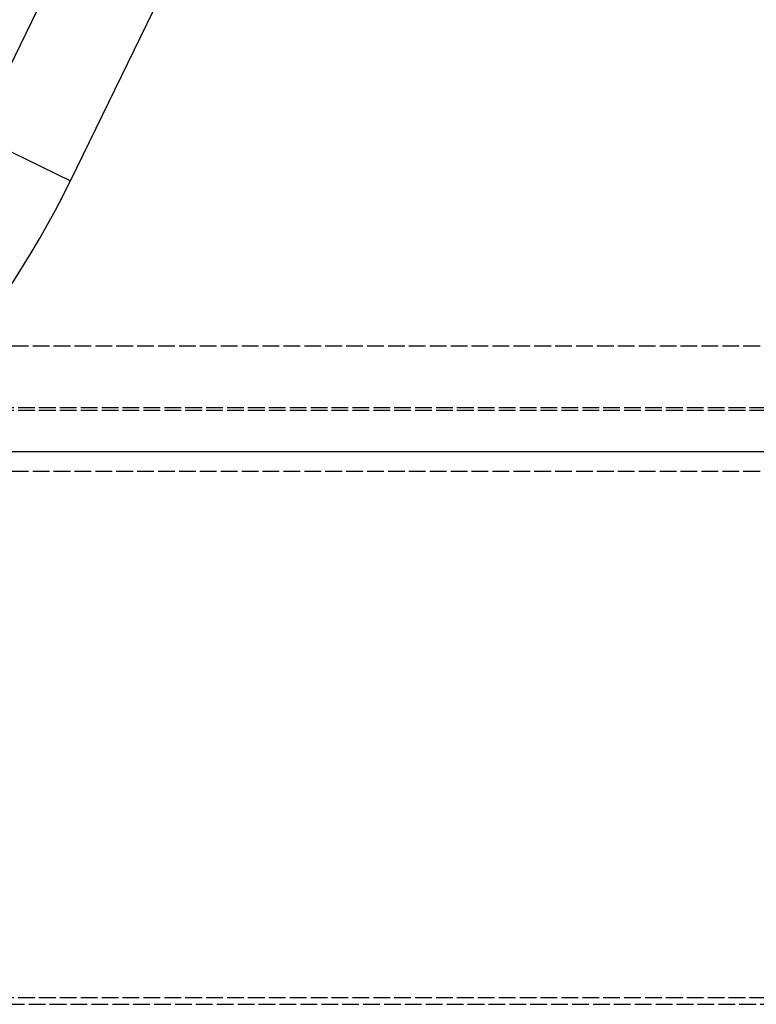
# Model space of a CAD drawing. Extents: x -64273 to 46404, y -23369 to 17995.
# Drawn here: x -19999 to -19823, y -814 to -579 of the extents above; entities that cross this region are included whole.
import ezdxf

# ---------------------------------------------------------------- set-up
doc = ezdxf.new("R2010")
doc.units = 0
doc.header["$MEASUREMENT"] = 0
doc.linetypes.add('CARKD', pattern=[5, 4, -1])
doc.layers.get('0').update_dxf_attribs({"linetype": 'CONTINUOUS'})
for name, color, linetype in [('0003', 7, 'CONTINUOUS'), ('0014', 7, 'CONTINUOUS'), ('0017', 7, 'CONTINUOUS'), ('AM_0', 7, 'CONTINUOUS')]:
    doc.layers.add(name, color=color, linetype=linetype)

# ---------------------------------------------------------------- blocks, each defined once
blk = doc.blocks.new('1N')
at = {"layer": '0003', "color": 1, "linetype": 'CARKD'}
for points in [[(210.2084, 163.6523), (142.6584, 165.2969), (1392.658, 165.2969)], [(210.2084, 163.6523), (1325.108, 163.6523), (1392.658, 165.2969)]]:
    blk.add_lwpolyline(points, dxfattribs=at)
at = {"layer": '0017', "color": 1, "linetype": 'CARKD'}
for points in [[(1017.659, 1030.997), (1300.158, 1030.997), (1317.077, 1029.658), (1333.426, 1025.721), (1348.917, 1019.306), (1363.263, 1010.531), (1376.172, 999.5177), (1387.189, 986.6107), (1395.965, 972.2687), (1402.382, 956.7806), (1406.319, 940.4351), (1407.658, 923.5206), (1407.658, 398.6378), (1406.319, 381.7233), (1402.382, 365.3778), (1395.965, 349.8896), (1387.189, 335.5478), (1376.172, 322.6407), (1363.263, 311.6271), (1348.917, 302.8528), (1333.426, 296.4376), (1317.077, 292.5006), (1300.158, 291.1617), (817.6584, 291.1617)], [(1017.659, 1030.997), (1300.158, 1030.997), (1317.077, 1029.658), (1333.426, 1025.721), (1348.917, 1019.306), (1363.263, 1010.531), (1376.172, 999.5177), (1387.189, 986.6107), (1395.965, 972.2687), (1402.382, 956.7806), (1406.319, 940.4351), (1407.658, 923.5206), (1407.658, 398.6378), (1406.319, 381.7233), (1402.382, 365.3778), (1395.965, 349.8896), (1387.189, 335.5478), (1376.172, 322.6407), (1363.263, 311.6271), (1348.917, 302.8528), (1333.426, 296.4376), (1317.077, 292.5006), (1300.158, 291.1617), (817.6584, 291.1617)], [(817.6584, 306.4752), (1300.158, 306.4752), (1321.827, 309.048), (1342.114, 316.535), (1354.457, 324.085), (1365.566, 333.5618), (1379.068, 350.6994), (1388.118, 370.3354), (1391.506, 384.4003), (1392.658, 398.9546), (1392.658, 923.8375), (1390.085, 945.5009), (1382.596, 965.7836), (1375.045, 978.1242), (1365.566, 989.2302), (1348.424, 1002.729), (1328.784, 1011.777), (1314.716, 1015.165), (1300.158, 1016.317), (1017.659, 1016.317)], [(817.6584, 305.8416), (1300.158, 305.8416), (1321.827, 308.4144), (1342.114, 315.9014), (1354.457, 323.4513), (1365.566, 332.9282), (1379.068, 350.0657), (1388.118, 369.7018), (1391.506, 383.7666), (1392.658, 398.321), (1392.658, 923.2038), (1390.085, 944.8672), (1382.596, 965.1498), (1375.045, 977.4905), (1365.566, 988.5965), (1348.424, 1002.096), (1328.784, 1011.144), (1314.716, 1014.531), (1300.158, 1015.683), (1017.659, 1015.683)], [(1017.659, 1001.003), (1300.158, 1001.003), (1324.142, 997.2), (1340.598, 989.6193), (1354.959, 978.3093), (1369.228, 958.6647), (1375.503, 941.671), (1377.658, 923.5206), (1377.658, 398.6378), (1373.854, 374.6596), (1366.272, 358.2078), (1354.959, 343.8492), (1335.31, 329.5836), (1318.313, 323.3106), (1300.158, 321.1551), (817.6584, 321.1551)]]:
    blk.add_lwpolyline(points, dxfattribs=at)

msp = doc.modelspace()

# ---------------------------------------------------------------- linework, layer by layer
at = {"linetype": 'Continuous', "ltscale": 0.8}
msp.add_line((-20103.2, -682.03), (-19357.5, -682.03, 0), dxfattribs=at)
at = {"layer": '0014', "color": 6, "ltscale": 30}
for p, q in [((-20009.2, -606.29), (-19825.96, -230.58)), ((-19986.73, -617.25), (-19803.49, -241.54)), ((-20031.67, -595.33), (-19986.73, -617.25))]:
    msp.add_line(p, q, dxfattribs=at)
at = {"layer": '0014', "color": 6}
msp.add_arc((-20188.96, -518.61), 225, 302, 334, dxfattribs=at)

# ---------------------------------------------------------------- block references
at = {"layer": 'AM_0'}
msp.add_blockref('1N', (-21081.92, -978.03), dxfattribs=at)

doc.saveas('drawing.dxf')
